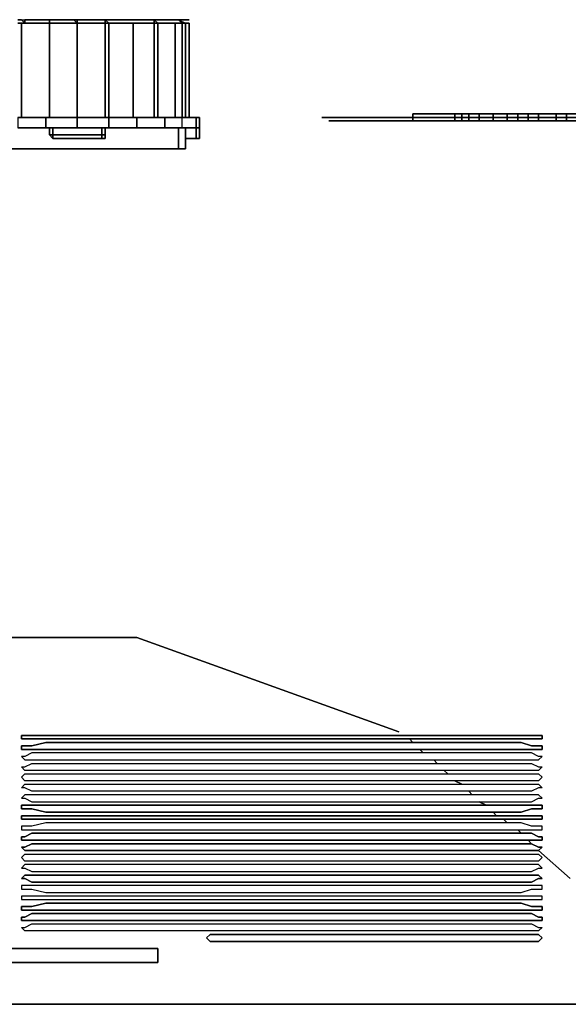
# Model space of a CAD drawing. Units: millimetres. Extents: x 0 to 18.1, y -15.3 to 0.
# Drawn here: x 9.1 to 12.1, y -5.4 to 0 of the extents above; entities that cross this region are included whole.
import ezdxf

# ---------------------------------------------------------------- set-up
doc = ezdxf.new("R2010")
doc.units = ezdxf.units.MM
doc.layers.get('0').update_dxf_attribs({"true_color": 0x5890e1})

msp = doc.modelspace()

# ---------------------------------------------------------------- linework, layer by layer
at = {"color": 208}
for points in [[(9.1236, -0.5378), (9.2771, -0.5378), (9.4498, -0.5378), (9.4498, -0.0192), (9.2963, -0.0192), (9.2963, 0), (9.3155, 0), (9.2963, 0), (9.2963, -0.0192), (9.2963, 0), (9.3155, 0), (9.4306, 0), (9.3155, 0)], [(9.1428, 0), (9.162, 0), (9.162, -0.0192), (9.1428, -0.0192)], [(9.1428, 0), (9.162, -0.0192), (9.162, 0)], [(9.1428, 0), (9.162, 0), (9.2963, 0), (9.2963, -0.0192), (9.162, -0.0192)], [(9.1428, 0), (9.162, 0), (9.162, -0.0192), (9.1428, 0), (9.162, 0), (9.2963, 0), (9.2963, -0.0192)], [(9.4498, 0), (9.4306, 0), (9.3155, 0), (9.2963, 0), (9.162, 0), (9.2963, 0), (9.2963, -0.0192)], [(9.4306, 0), (9.4498, 0), (9.4498, -0.0192)], [(9.7382, 0), (9.623, 0), (9.6033, 0), (9.4498, 0), (9.6033, 0), (9.6033, -0.0192)], [(9.6033, -0.0192), (9.6033, 0), (9.623, -0.0192)], [(9.623, 0), (9.6033, 0), (9.623, -0.0192)], [(9.7573, -0.0192), (9.8725, -0.0192), (9.8725, 0), (9.7382, 0), (9.8725, 0), (9.8917, 0), (9.8725, 0), (9.8917, -0.0192)], [(9.8917, -0.0192), (9.8725, 0), (9.8725, -0.0192)], [(9.8725, -0.0192), (9.8725, 0), (9.8917, -0.0192)], [(9.9876, -0.0192), (9.9684, -0.0192), (10.026, -0.0192), (10.0068, 0), (9.9684, 0), (10.0068, 0), (10.0452, -0.0192)], [(10.0452, 0), (10.0068, 0), (9.9684, 0), (10.0068, 0), (10.026, -0.0192)], [(10.0452, 0), (10.0068, 0), (10.0452, -0.0192)], [(10.0643, 0), (10.0452, 0)], [(9.1236, -0.0192), (9.1428, -0.0192), (9.1236, -0.0192), (9.1428, -0.0192), (9.1236, -0.0192), (9.1428, -0.0192), (9.1428, -0.5378), (9.1428, -0.0192), (9.1236, -0.0192), (9.1428, -0.0192), (9.1236, -0.0192)], [(9.1428, -0.0192), (9.1428, -0.5378)], [(9.1428, -0.0192), (9.2963, -0.0192)], [(9.2963, -0.0192), (9.2963, -0.5378)], [(9.2963, -0.0192), (9.4498, -0.0192), (9.4498, -0.5378)], [(9.4498, -0.0192), (9.4306, -0.0192), (9.2963, -0.0192)], [(9.4498, -0.0192), (9.2963, -0.0192)], [(9.4498, -0.5378), (9.4498, -0.0192)], [(9.4498, -0.0192), (9.4498, -0.5378)], [(9.4498, -0.5378), (9.4498, -0.0192)], [(9.4498, -0.0192), (9.4498, -0.5378)], [(9.4498, -0.5378), (9.4498, -0.0192)], [(9.4498, -0.0192), (9.4498, -0.5378)], [(9.4498, -0.5378), (9.4498, -0.0192)], [(9.4498, -0.0192), (9.4498, -0.5378)], [(9.4498, -0.5378), (9.4498, -0.0192)], [(9.4498, -0.0192), (9.4498, -0.5378)], [(9.4498, -0.5378), (9.4498, -0.0192)], [(9.4498, -0.5378), (9.4498, -0.0192), (9.6033, -0.0192), (9.6033, -0.5378), (9.6033, -0.0192)], [(9.4498, -0.0192), (9.4498, -0.5378)], [(9.6033, -0.0192), (9.6033, -0.5378)], [(9.6033, -0.0192), (9.623, -0.0192), (9.623, -0.5378)], [(9.623, -0.0192), (9.6033, -0.0192)], [(9.623, -0.5378), (9.623, -0.0192), (9.6033, -0.0192), (9.623, -0.0192)], [(9.623, -0.0192), (9.623, -0.5378)], [(9.623, -0.5378), (9.623, -0.0192)], [(9.623, -0.5378), (9.623, -0.0192)], [(9.623, -0.0192), (9.7382, -0.0192), (9.7573, -0.0192)], [(9.7382, -0.0192), (9.623, -0.0192)], [(9.7573, -0.5378), (9.7573, -0.0192), (9.623, -0.0192), (9.7573, -0.0192)], [(9.7573, -0.5378), (9.7573, -0.0192)], [(9.7573, -0.0192), (9.7573, -0.5378)], [(9.7573, -0.0192), (9.8725, -0.0192)], [(9.8725, -0.0192), (9.7573, -0.0192)], [(9.7573, -0.0192), (9.8725, -0.0192)], [(9.8725, -0.0192), (9.7573, -0.0192), (9.7573, -0.5378)], [(9.8725, -0.0192), (9.8725, -0.5378)], [(9.8725, -0.0192), (9.8917, -0.0192)], [(9.8917, -0.0192), (9.8725, -0.0192)], [(9.8725, -0.0192), (9.8917, -0.0192)], [(9.8725, -0.0192), (9.8917, -0.0192)], [(9.8725, -0.0192), (9.8917, -0.0192), (9.8917, -0.5378), (9.8917, -0.0192)], [(9.8917, -0.0192), (9.8725, -0.0192)], [(9.8725, -0.0192), (9.8917, -0.0192)], [(9.8917, -0.0192), (9.8917, -0.5378)], [(9.8917, -0.0192), (9.9876, -0.0192)], [(9.9876, -0.0192), (9.8917, -0.0192)], [(9.8917, -0.0192), (9.9876, -0.0192)], [(9.9876, -0.0192), (9.8917, -0.0192)], [(9.8917, -0.0192), (9.9876, -0.0192), (9.9876, -0.5378), (9.9876, -0.0192), (9.9876, -0.5378)], [(9.8917, -0.0192), (9.9684, -0.0192), (10.026, -0.0192)], [(9.93, -0.5954), (10.026, -0.5954), (10.026, -0.5378), (10.026, -0.0192), (10.0452, -0.0192)], [(9.9684, -0.0192), (9.9876, -0.0192)], [(10.026, -0.0192), (9.9876, -0.0192), (10.026, -0.0192), (10.026, -0.5378), (10.026, -0.0192), (10.0452, -0.0192)], [(10.0452, -0.0192), (10.0452, -0.5378)], [(10.0452, -0.0192), (10.0643, -0.0192)], [(10.0452, -0.0192), (10.0643, -0.0192)], [(10.0452, -0.0192), (10.0643, -0.0192)], [(10.0452, -0.0192), (10.0643, -0.0192)], [(10.0643, -0.5378), (10.0643, -0.0192)], [(9.9108, -0.5378), (9.7765, -0.5378), (9.9108, -0.5378), (9.7765, -0.5378), (9.9108, -0.5378), (9.93, -0.5378), (9.93, -0.5954), (9.7765, -0.5954), (9.623, -0.5954), (9.623, -0.5378), (9.623, -0.5954), (9.7765, -0.5954), (9.7765, -0.5378), (9.623, -0.5378), (9.7765, -0.5378), (9.623, -0.5378), (9.7765, -0.5378), (9.623, -0.5378), (9.4498, -0.5378), (9.2771, -0.5378), (9.1236, -0.5378)], [(9.1236, -0.5378), (9.2771, -0.5378), (9.1236, -0.5378), (9.2771, -0.5378), (9.4498, -0.5378), (9.2771, -0.5378), (9.4498, -0.5378), (9.2771, -0.5378), (9.4498, -0.5378), (9.2771, -0.5378), (9.1236, -0.5378), (9.2771, -0.5378), (9.4498, -0.5378), (9.2771, -0.5378), (9.1236, -0.5378)], [(9.1236, -0.5378), (9.2771, -0.5378), (9.2771, -0.5954), (9.2771, -0.5378), (9.4498, -0.5378), (9.623, -0.5378), (9.7765, -0.5378), (9.93, -0.5378), (9.7765, -0.5378), (9.93, -0.5378), (9.9108, -0.5378), (9.7765, -0.5378), (9.9108, -0.5378), (9.93, -0.5378), (10.026, -0.5378), (9.9108, -0.5378), (10.026, -0.5378), (10.1027, -0.5378), (10.026, -0.5378), (10.1027, -0.5378), (10.0835, -0.5378), (10.026, -0.5378), (10.0835, -0.5378), (10.1219, -0.5378), (10.0835, -0.5378), (10.1027, -0.5378), (10.1219, -0.5378), (10.1027, -0.5378), (10.0835, -0.5378), (10.1027, -0.5378), (10.0835, -0.5378), (10.0068, -0.5378), (9.9108, -0.5378), (9.7765, -0.5378), (9.9108, -0.5378), (10.026, -0.5378), (10.0835, -0.5378), (10.0068, -0.5378), (9.9108, -0.5378), (10.026, -0.5378), (9.9108, -0.5378), (10.0068, -0.5378), (9.9108, -0.5378), (10.026, -0.5378), (9.93, -0.5378), (10.026, -0.5378), (9.93, -0.5378), (9.93, -0.5954), (10.026, -0.5954), (10.026, -0.5378), (10.1027, -0.5378), (10.1027, -0.5954), (10.1027, -0.5378), (10.0835, -0.5378), (10.1027, -0.5378), (10.1219, -0.5378), (10.1027, -0.5378), (10.1219, -0.5378), (10.1027, -0.5378), (10.1219, -0.5378), (10.1027, -0.5378), (10.026, -0.5378), (10.1027, -0.5378), (10.1027, -0.5954), (10.026, -0.5954), (9.93, -0.5954), (9.7765, -0.5954), (9.93, -0.5954), (9.93, -0.5378), (10.026, -0.5378), (9.93, -0.5378), (9.7765, -0.5378), (9.7765, -0.5954), (9.623, -0.5954), (9.4498, -0.5954), (9.623, -0.5954), (9.4498, -0.5954), (9.623, -0.5954), (9.623, -0.5378), (9.4498, -0.5378), (9.623, -0.5378), (9.4498, -0.5378), (9.623, -0.5378), (9.7765, -0.5378), (9.623, -0.5378), (9.4498, -0.5378), (9.623, -0.5378), (9.4498, -0.5378), (9.4498, -0.5954), (9.2771, -0.5954), (9.1236, -0.5954), (9.2771, -0.5954), (9.4498, -0.5954), (9.4498, -0.5378), (9.2771, -0.5378), (9.1236, -0.5378)], [(9.2771, -0.5378), (9.1236, -0.5378)], [(9.4498, -0.5378), (9.4498, -0.5954), (9.2771, -0.5954)], [(9.93, -0.5378), (9.7765, -0.5378), (9.7765, -0.5954)], [(10.1219, -0.5378), (10.1219, -0.5954), (10.1027, -0.5954), (10.026, -0.5954), (10.026, -0.5378), (10.0835, -0.5378)], [(12.3691, -0.5378), (11.7353, -0.5378), (11.2359, -0.5378), (10.9097, -0.5378), (10.7946, -0.5378), (10.9097, -0.5378), (11.2359, -0.5378), (11.7353, -0.5378), (12.3691, -0.5378), (11.7353, -0.5378), (11.2359, -0.5378), (10.9097, -0.5378), (10.7946, -0.5378)], [(13.3488, -0.5378), (13.6371, -0.5378), (10.9673, -0.5378), (11.0824, -0.5378), (11.39, -0.5378), (11.3324, -0.5378), (13.6563, -0.5378), (13.7139, -0.5378), (13.6563, -0.5378), (11.3324, -0.5378), (11.4283, -0.5378), (11.697, -0.5378), (12.1005, -0.5378), (11.8702, -0.5378)], [(15.5768, -0.5378), (14.8279, -0.5378), (13.9825, -0.5378), (13.1761, -0.5378), (12.4656, -0.5378), (11.851, -0.5378), (11.39, -0.5378), (11.0824, -0.5378)], [(11.0824, -0.5378), (11.39, -0.5378), (11.851, -0.5378), (12.4656, -0.5378), (13.1761, -0.5378), (13.9825, -0.5378)], [(11.2167, -0.5378), (11.3132, -0.5378), (11.601, -0.5378), (12.0237, -0.5378), (12.5807, -0.5378), (13.2528, -0.5378), (13.9825, -0.5378), (13.272, -0.5378), (12.6383, -0.5378), (12.1005, -0.5378), (11.697, -0.5378), (11.4283, -0.5378)], [(13.9825, -0.5378), (13.2528, -0.5378), (12.5807, -0.5378), (12.0237, -0.5378), (11.601, -0.5378), (11.3132, -0.5378)], [(11.7545, -0.5378), (12.0045, -0.5378), (12.3499, -0.5378), (12.811, -0.5378), (13.368, -0.5378), (13.9825, -0.5378), (13.4063, -0.5378), (12.8877, -0.5378), (12.4464, -0.5378), (12.1005, -0.5378), (12.6383, -0.5378), (13.272, -0.5378), (13.9825, -0.5378), (13.2528, -0.5378), (12.5807, -0.5378), (12.0237, -0.5378), (11.601, -0.5378), (11.3132, -0.5378)], [(11.3324, -0.5378), (13.6563, -0.5378), (13.7139, -0.5378)], [(13.6563, -0.5378), (11.3324, -0.5378), (11.3708, -0.5378), (13.7139, -0.5378), (11.39, -0.5378), (11.851, -0.5378), (12.4656, -0.5378), (13.1761, -0.5378), (13.9825, -0.5378), (13.1377, -0.5378)], [(13.9825, -0.5378), (13.4063, -0.5378), (12.8877, -0.5378), (12.4464, -0.5378), (12.1005, -0.5378), (11.697, -0.5378), (11.4283, -0.5378)], [(11.6778, -0.5378), (11.7545, -0.5378), (12.0045, -0.5378), (12.3499, -0.5378), (12.811, -0.5378), (13.368, -0.5378), (13.9825, -0.5378)], [(13.9825, -0.5378), (13.368, -0.5378), (12.811, -0.5378), (12.3499, -0.5378), (12.0045, -0.5378), (11.7545, -0.5378)], [(11.8702, -0.5378), (12.1005, -0.5378), (11.8702, -0.5378), (11.7929, -0.5378)], [(10.1027, -0.5954), (10.1027, -0.6529), (10.0452, -0.6529), (10.1027, -0.6529)], [(10.1027, -0.5954), (10.1219, -0.5954)], [(10.1027, -0.5954), (10.1027, -0.6529)], [(10.1027, -0.6529), (10.1027, -0.5954)], [(10.1219, -0.5954), (10.1219, -0.6529)], [(10.833, -0.557), (10.9289, -0.557), (11.2551, -0.557), (11.7545, -0.557), (12.408, -0.557), (13.1569, -0.557), (13.9825, -0.557), (14.7895, -0.557), (15.5576, -0.557), (16.2105, -0.557)], [(16.2105, -0.557), (15.5576, -0.557), (14.7895, -0.557), (13.9825, -0.557), (13.1569, -0.557), (12.408, -0.557), (11.7545, -0.557), (11.2551, -0.557), (10.9289, -0.557)], [(17.1326, -0.557), (17.0175, -0.557), (16.7099, -0.557), (16.2105, -0.557), (15.5576, -0.557), (14.7895, -0.557), (13.9825, -0.557), (13.1569, -0.557), (12.408, -0.557), (11.7545, -0.557), (11.2551, -0.557), (10.9289, -0.557)]]:
    msp.add_lwpolyline(points, dxfattribs=at)
for points in [[(9.1428, 0), (9.1236, 0)], [(9.1236, 0), (9.1428, 0)], [(9.4306, 0), (9.4498, -0.0192), (9.4498, 0)], [(9.4306, 0), (9.4498, 0), (9.4498, -0.0192), (9.4306, -0.0192), (9.4498, -0.0192)], [(9.4498, 0), (9.6033, 0)], [(9.6033, 0), (9.623, 0)], [(9.6033, -0.0192), (9.623, -0.0192), (9.6033, 0)], [(9.7382, 0), (9.623, 0)], [(9.7382, 0), (9.8725, 0)], [(9.8725, 0), (9.8917, 0)], [(9.9684, 0), (9.8917, 0)], [(9.8917, 0), (9.9684, 0)], [(10.0068, 0), (10.0452, 0)], [(10.026, -0.0192), (10.0068, 0), (10.0452, -0.0192)], [(10.0643, 0), (10.0452, 0)], [(9.1428, -0.0192), (9.1236, -0.0192)], [(9.1236, -0.0192), (9.1428, -0.0192)], [(9.162, -0.0192), (9.2963, -0.0192), (9.1428, -0.0192)], [(9.162, -0.0192), (9.1428, -0.0192)], [(9.2963, -0.0192), (9.1428, -0.0192)], [(9.1428, -0.0192), (9.1428, -0.5378)], [(9.1428, -0.5378), (9.1428, -0.0192)], [(9.1428, -0.5378), (9.1428, -0.0192)], [(9.1428, -0.0192), (9.2963, -0.0192)], [(9.1428, -0.5378), (9.1428, -0.0192)], [(9.1428, -0.5378), (9.1428, -0.0192)], [(9.1428, -0.5378), (9.1428, -0.0192)], [(9.162, -0.0192), (9.2963, -0.0192), (9.1428, -0.0192)], [(9.2963, -0.5378), (9.2963, -0.0192)], [(9.2963, -0.5378), (9.2963, -0.0192)], [(9.2963, -0.5378), (9.2963, -0.0192)], [(9.2963, -0.5378), (9.2963, -0.0192)], [(9.4498, -0.0192), (9.2963, -0.0192)], [(9.2963, -0.0192), (9.4306, -0.0192), (9.4498, -0.0192)], [(9.2963, -0.0192), (9.4306, -0.0192)], [(9.2963, -0.5378), (9.2963, -0.0192)], [(9.2963, -0.5378), (9.2963, -0.0192)], [(9.4498, -0.0192), (9.4306, -0.0192), (9.2963, -0.0192), (9.4306, -0.0192)], [(9.4498, -0.0192), (9.4306, -0.0192)], [(9.4306, -0.0192), (9.4498, -0.0192)], [(9.4498, -0.0192), (9.4306, -0.0192)], [(9.4306, -0.0192), (9.4498, -0.0192)], [(9.4498, -0.0192), (9.6033, -0.0192)], [(9.4498, -0.0192), (9.6033, -0.0192)], [(9.4498, -0.0192), (9.6033, -0.0192)], [(9.6033, -0.0192), (9.4498, -0.0192)], [(9.4498, -0.5378), (9.4498, -0.0192)], [(9.623, -0.0192), (9.6033, -0.0192)], [(9.6033, -0.5378), (9.6033, -0.0192)], [(9.6033, -0.0192), (9.6033, -0.5378)], [(9.6033, -0.0192), (9.623, -0.0192)], [(9.6033, -0.0192), (9.623, -0.0192)], [(9.6033, -0.5378), (9.6033, -0.0192)], [(9.623, -0.0192), (9.623, -0.5378)], [(9.7573, -0.0192), (9.623, -0.0192)], [(9.7573, -0.0192), (9.623, -0.0192)], [(9.7573, -0.0192), (9.623, -0.0192)], [(9.7382, -0.0192), (9.623, -0.0192), (9.7573, -0.0192)], [(9.623, -0.5378), (9.623, -0.0192)], [(9.7573, -0.0192), (9.7382, -0.0192)], [(9.7573, -0.0192), (9.7382, -0.0192)], [(9.7573, -0.5378), (9.7573, -0.0192)], [(9.7573, -0.5378), (9.7573, -0.0192)], [(9.7573, -0.0192), (9.7573, -0.5378)], [(9.7573, -0.0192), (9.8725, -0.0192)], [(9.8725, -0.0192), (9.7573, -0.0192)], [(9.7573, -0.0192), (9.8725, -0.0192)], [(9.7573, -0.5378), (9.7573, -0.0192)], [(9.8725, -0.0192), (9.8725, -0.5378)], [(9.8917, -0.5378), (9.8917, -0.0192)], [(9.8917, -0.5378), (9.8917, -0.0192)], [(9.8917, -0.5378), (9.8917, -0.0192)], [(9.8917, -0.5378), (9.8917, -0.0192)], [(9.9876, -0.0192), (9.8917, -0.0192)], [(9.8917, -0.0192), (9.9684, -0.0192)], [(9.8917, -0.5378), (9.8917, -0.0192)], [(9.8917, -0.5378), (9.8917, -0.0192)], [(9.9876, -0.0192), (9.9684, -0.0192)], [(9.9876, -0.0192), (10.026, -0.0192), (9.9876, -0.0192), (9.9876, -0.5378), (9.9876, -0.0192), (9.9684, -0.0192), (10.026, -0.0192)], [(9.9876, -0.5378), (9.9876, -0.0192)], [(9.9876, -0.5378), (9.9876, -0.0192)], [(9.9876, -0.0192), (10.026, -0.0192)], [(9.9876, -0.0192), (10.026, -0.0192)], [(10.026, -0.0192), (10.0452, -0.0192)], [(10.0452, -0.0192), (10.026, -0.0192)], [(10.026, -0.0192), (10.0452, -0.0192)], [(10.0643, -0.0192), (10.0452, -0.0192)], [(10.0452, -0.0192), (10.0643, -0.0192)], [(10.0452, -0.0192), (10.0643, -0.0192)], [(10.0452, -0.0192), (10.0643, -0.0192)], [(10.0452, -0.0192), (10.0452, -0.5378)], [(10.0452, -0.0192), (10.0452, -0.5378)], [(10.0452, -0.0192), (10.0452, -0.5378)], [(10.0452, -0.0192), (10.0452, -0.5378)], [(10.0452, -0.5378), (10.0452, -0.0192)], [(10.0452, -0.5378), (10.0452, -0.0192)], [(10.0452, -0.5378), (10.0452, -0.0192)], [(10.0643, -0.0192), (10.0643, -0.5378)], [(9.1236, -0.5378), (9.1236, -0.5954), (9.2771, -0.5954), (9.2771, -0.5378)], [(9.1236, -0.5378), (9.2771, -0.5378)], [(9.4498, -0.5378), (9.2771, -0.5378)], [(9.4498, -0.5378), (9.623, -0.5378)], [(9.4498, -0.5378), (9.623, -0.5378)], [(9.4498, -0.5378), (9.623, -0.5378)], [(9.7765, -0.5378), (9.623, -0.5378)], [(9.623, -0.5378), (9.7765, -0.5378)], [(9.7765, -0.5378), (9.623, -0.5378)], [(10.026, -0.5378), (10.0835, -0.5378), (10.0068, -0.5378), (10.0835, -0.5378)], [(10.1027, -0.5378), (10.0835, -0.5378), (10.1219, -0.5378)], [(10.1027, -0.5954), (10.1219, -0.5954), (10.1219, -0.5378), (10.1219, -0.5954)], [(10.9673, -0.5378), (11.0824, -0.5378)], [(10.9673, -0.5378), (13.6371, -0.5378)], [(11.3132, -0.5378), (11.2167, -0.5378)], [(11.3324, -0.5378), (11.4283, -0.5378)], [(13.7139, -0.5378), (11.39, -0.5378), (11.3324, -0.5378), (11.3708, -0.5378)], [(11.7545, -0.5378), (11.6778, -0.5378)], [(11.7929, -0.5378), (11.8702, -0.5378)], [(13.9825, -0.5378), (13.272, -0.5378), (12.6383, -0.5378), (12.1005, -0.5378), (12.4464, -0.5378), (12.8877, -0.5378), (13.4063, -0.5378)], [(10.1027, -0.5954), (10.026, -0.5954)], [(10.1219, -0.5954), (10.1219, -0.6529), (10.1027, -0.6529), (10.1219, -0.6529)], [(10.833, -0.557), (10.9289, -0.557)], [(10.1027, -0.6529), (10.0452, -0.6529)], [(10.1219, -0.6529), (10.1027, -0.6529)], [(8.3166, -5.1868), (8.2782, -5.1868), (8.259, -5.1868), (8.259, -5.1484), (8.259, -5.11), (8.2782, -5.11), (8.3358, -5.11), (8.509, -5.11), (9.6422, -5.11), (9.8149, -5.11), (9.8533, -5.11), (9.8917, -5.11), (9.8917, -5.1484), (9.8917, -5.1868), (9.8725, -5.1868), (9.8149, -5.1868), (9.7382, -5.1868), (9.6422, -5.1868), (8.509, -5.1868), (8.4125, -5.1868)], [(9.8533, -5.11), (9.8149, -5.11), (9.6422, -5.11), (8.509, -5.11), (8.3358, -5.11), (8.2782, -5.11), (8.259, -5.11), (8.259, -5.1484), (8.259, -5.1868), (8.2782, -5.1868), (8.3166, -5.1868), (8.4125, -5.1868), (8.509, -5.1868), (9.6422, -5.1868), (9.7382, -5.1868), (9.8149, -5.1868), (9.8725, -5.1868), (9.8917, -5.1868), (9.8917, -5.1484), (9.8917, -5.11)]]:
    msp.add_lwpolyline(points, close=True, dxfattribs=at)
at = {"color": 125}
for points in [[(11.294, -0.5186), (11.5243, -0.5186)], [(11.294, -0.557), (11.294, -0.5186)], [(11.8702, -0.557), (11.294, -0.557), (11.294, -0.5186), (11.5243, -0.5186), (11.294, -0.5186), (11.294, -0.557)], [(11.5243, -0.557), (11.5243, -0.5186)], [(11.5627, -0.5186), (11.5243, -0.5186)], [(11.9853, -0.5186), (11.9086, -0.5186), (11.8121, -0.5186), (11.8121, -0.557), (11.7353, -0.557), (11.8121, -0.557), (11.8121, -0.5186), (11.9086, -0.5186)], [(11.8702, -0.5186), (11.9278, -0.5186), (11.8702, -0.5186), (11.8702, -0.557)], [(11.9278, -0.5186), (11.8702, -0.5186), (11.8702, -0.557), (11.9278, -0.557), (11.9278, -0.5186)], [(11.9278, -0.557), (11.9278, -0.5186)], [(12.504, -0.5186), (12.504, -0.557), (11.9278, -0.557), (12.504, -0.557)], [(12.1388, -0.5186), (12.1964, -0.5186)], [(9.2963, -0.6337), (9.2963, -0.5954), (9.2963, -0.6337), (9.3155, -0.6529)], [(9.3155, -0.5954), (9.3155, -0.6337)], [(9.3155, -0.6337), (9.3155, -0.5954)], [(9.3155, -0.5954), (9.3155, -0.6337)], [(9.3155, -0.5954), (9.3155, -0.6337)], [(9.5841, -0.6529), (9.6033, -0.6529), (9.6033, -0.6337), (9.6033, -0.5954), (9.6033, -0.6337), (9.6033, -0.6529), (9.6033, -0.6337), (9.5841, -0.6337), (9.5841, -0.5954), (9.5841, -0.6337), (9.3155, -0.6337), (9.3155, -0.6529), (9.5841, -0.6529), (9.5841, -0.6337)], [(9.5841, -0.6337), (9.5841, -0.5954)], [(9.5841, -0.5954), (9.5841, -0.6337)], [(9.6033, -0.6337), (9.6033, -0.5954)], [(9.6033, -0.5954), (9.6033, -0.6337)], [(10.0452, -0.5954), (10.0452, -0.7111), (10.0068, -0.7111), (10.0452, -0.7111)], [(11.8702, -0.557), (11.294, -0.557)], [(11.5243, -0.557), (11.4283, -0.557)], [(11.6394, -0.557), (11.5243, -0.557), (11.6394, -0.557), (11.7737, -0.557), (11.9086, -0.557), (12.0429, -0.557), (12.158, -0.557), (12.2731, -0.557), (12.3691, -0.557), (12.2731, -0.557), (12.158, -0.557), (12.0429, -0.557), (11.9086, -0.557), (11.7737, -0.557)], [(11.9278, -0.557), (11.8702, -0.557)], [(12.504, -0.557), (11.9278, -0.557)], [(9.3155, -0.6337), (9.2963, -0.6337)], [(9.2963, -0.6337), (9.3155, -0.6529), (9.3155, -0.6337)], [(9.3155, -0.6529), (9.3155, -0.6337)], [(9.3155, -0.6337), (9.3155, -0.6529)], [(9.3155, -0.6529), (9.5841, -0.6529), (9.5841, -0.6337), (9.5841, -0.6529)], [(9.6033, -0.6337), (9.5841, -0.6337), (9.5841, -0.6529), (9.5841, -0.6337)], [(9.5841, -0.6529), (9.6033, -0.6529), (9.6033, -0.6337), (9.6033, -0.6529)], [(9.6033, -0.6337), (9.6033, -0.6529)], [(9.5841, -0.6529), (9.3155, -0.6529)], [(9.3155, -0.6529), (9.5841, -0.6529)], [(9.5841, -0.6529), (9.6033, -0.6529)], [(9.5841, -0.6529), (9.6033, -0.6529)], [(10.0068, -0.7111), (8.8544, -0.7111)], [(6.7799, -3.9193), (8.2207, -3.4001), (9.7765, -3.4001), (8.2207, -3.4001)], [(11.2167, -3.9193), (9.7765, -3.4001)], [(9.7765, -3.4001), (11.2167, -3.9193)], [(11.2748, -3.9577), (11.294, -3.9769)], [(11.2748, -3.9577), (11.294, -3.9769)], [(11.3324, -4.0152), (11.3516, -4.0344)], [(11.3324, -4.0152), (11.3516, -4.0344)], [(11.4092, -4.0728), (11.4283, -4.092)], [(11.4092, -4.0728), (11.4283, -4.092)], [(11.4667, -4.1304), (11.4859, -4.1496)], [(11.4667, -4.1304), (11.4859, -4.1496)], [(11.5243, -4.1879), (11.5627, -4.2071)], [(11.5243, -4.1879), (11.5627, -4.2071)], [(11.601, -4.2455), (11.6202, -4.2647)], [(11.601, -4.2455), (11.6202, -4.2647)], [(11.6586, -4.3031), (11.697, -4.3222)], [(11.6586, -4.3031), (11.697, -4.3222)], [(11.7353, -4.3606), (11.7545, -4.3804)], [(11.7353, -4.3606), (11.7545, -4.3804)], [(11.7929, -4.3996), (11.8121, -4.4187)], [(11.7929, -4.3996), (11.8121, -4.4187)], [(11.8702, -4.4571), (11.8894, -4.4763)], [(11.8702, -4.4571), (11.8894, -4.4763)], [(11.9278, -4.5147), (11.947, -4.5339)], [(11.9278, -4.5147), (11.947, -4.5339)], [(11.9853, -4.5722), (12.158, -4.7257)], [(11.9853, -4.5722), (12.158, -4.7257)]]:
    msp.add_lwpolyline(points, close=True, dxfattribs=at)
for points in [[(11.5627, -0.5186), (11.5627, -0.557), (11.5243, -0.557)], [(11.5627, -0.557), (11.5627, -0.5186), (11.601, -0.5186), (11.5627, -0.5186), (11.5243, -0.5186), (11.5243, -0.557), (11.5627, -0.557), (11.5627, -0.5186), (11.601, -0.5186), (11.601, -0.557)], [(11.6586, -0.5186), (11.601, -0.5186), (11.601, -0.557), (11.5627, -0.557), (11.601, -0.557), (11.601, -0.5186), (11.6586, -0.5186), (11.6586, -0.557)], [(12.1388, -0.5186), (12.0813, -0.5186), (11.9853, -0.5186), (11.9086, -0.5186), (11.8121, -0.5186), (11.7353, -0.5186), (11.6586, -0.5186), (11.601, -0.5186)], [(11.7353, -0.5186), (11.6586, -0.5186), (11.6586, -0.557), (11.601, -0.557), (11.6586, -0.557), (11.6586, -0.5186), (11.7353, -0.5186), (11.7353, -0.557)], [(11.8121, -0.5186), (11.7353, -0.5186), (11.7353, -0.557), (11.6586, -0.557), (11.7353, -0.557), (11.7353, -0.5186), (11.8121, -0.5186), (11.8121, -0.557)], [(11.8702, -0.557), (11.8121, -0.557), (11.8702, -0.557), (11.8702, -0.5186), (11.9278, -0.5186), (11.9278, -0.557), (11.9853, -0.557), (11.9853, -0.5186), (12.0813, -0.5186), (12.0813, -0.557)], [(11.9853, -0.5186), (11.9853, -0.557), (11.9278, -0.557)], [(11.9853, -0.5186), (12.0813, -0.5186)], [(11.9853, -0.557), (11.9853, -0.5186)], [(12.1964, -0.5186), (12.1964, -0.557), (12.1388, -0.557), (12.1388, -0.5186), (12.0813, -0.5186), (12.0813, -0.557), (11.9853, -0.557), (12.0813, -0.557), (12.0813, -0.5186), (12.1388, -0.5186), (12.1388, -0.557), (12.1964, -0.557), (12.1964, -0.5186), (12.254, -0.5186), (12.2731, -0.5186), (12.254, -0.5186), (12.254, -0.557)], [(12.1388, -0.557), (12.0813, -0.557), (12.1388, -0.557), (12.1388, -0.5186), (12.1964, -0.5186), (12.1964, -0.557)], [(8.8352, -0.7111), (8.8544, -0.7111), (10.0068, -0.7111), (10.0068, -0.5954), (10.0068, -0.7111), (10.0452, -0.7111), (10.0452, -0.5954)], [(9.2963, -0.6337), (9.2963, -0.5954)], [(9.3155, -0.6337), (9.3155, -0.5954)], [(10.0068, -0.5954), (10.0068, -0.7111)], [(11.4283, -0.557), (11.3708, -0.557), (11.3132, -0.557)], [(12.4464, -0.557), (12.4848, -0.557), (12.504, -0.557), (12.4848, -0.557), (12.4464, -0.557), (12.3691, -0.557), (12.2731, -0.557), (12.158, -0.557), (12.0429, -0.557), (11.9086, -0.557), (11.7737, -0.557), (11.6394, -0.557), (11.5243, -0.557), (11.4283, -0.557), (11.3708, -0.557), (11.3132, -0.557), (11.3708, -0.557), (11.4283, -0.557)], [(11.8702, -0.557), (11.9278, -0.557)], [(9.5841, -0.6337), (9.3155, -0.6337)], [(9.3155, -0.6337), (9.5841, -0.6337)], [(9.3155, -0.6529), (9.3155, -0.6337)], [(9.3155, -0.6337), (9.3155, -0.6529)], [(9.3155, -0.6529), (9.3155, -0.6337)], [(9.5841, -0.6529), (9.3155, -0.6529)], [(9.3155, -0.6529), (9.5841, -0.6529)], [(9.6033, -0.6529), (9.5841, -0.6529)], [(9.5841, -0.6529), (9.6033, -0.6529)], [(9.7765, -3.4001), (8.2207, -3.4001)], [(8.2207, -3.4001), (9.7765, -3.4001)]]:
    msp.add_lwpolyline(points, dxfattribs=at)
at = {"color": 158}
for points in [[(12.0045, -3.9385), (12.0045, -3.9577), (11.9853, -3.9577), (11.947, -3.9577), (11.8894, -3.9577), (9.2771, -3.9577), (9.2003, -3.9577), (9.162, -3.9577), (9.1428, -3.9577), (9.1428, -3.9385), (9.162, -3.9385), (9.2003, -3.9385), (9.2771, -3.9385), (11.8894, -3.9385)], [(11.8894, -3.9385), (11.947, -3.9385), (11.9853, -3.9385), (12.0045, -3.9385)], [(12.0045, -3.9961), (12.0045, -4.0152), (11.9853, -4.0152), (11.947, -4.0152), (11.8894, -4.0152), (9.2771, -4.0152), (9.2003, -4.0152), (9.162, -4.0152), (9.1428, -4.0152), (9.1428, -3.9961), (9.162, -3.9961), (9.2003, -3.9961), (9.2771, -3.9769), (11.8894, -3.9769)], [(11.8894, -3.9769), (11.947, -3.9961), (11.9853, -3.9961), (12.0045, -3.9961)], [(11.8894, -4.0344), (9.2771, -4.0344), (9.2003, -4.0344), (9.162, -4.0536), (9.1428, -4.0536), (9.162, -4.0728), (9.2003, -4.0728), (9.2771, -4.0728), (11.8894, -4.0728), (11.947, -4.0728), (11.9853, -4.0728), (12.0045, -4.0536)], [(12.0045, -4.0536), (11.9853, -4.0536), (11.947, -4.0344), (11.8894, -4.0344)], [(9.162, -4.1304), (9.1428, -4.1112), (9.162, -4.1112), (9.2003, -4.092), (9.2771, -4.092), (11.8894, -4.092)], [(11.8894, -4.092), (11.947, -4.092), (11.9853, -4.1112), (12.0045, -4.1112), (11.9853, -4.1304), (11.947, -4.1304), (11.8894, -4.1304), (9.2771, -4.1304), (9.2003, -4.1304), (9.162, -4.1304)], [(9.162, -4.1879), (9.1428, -4.1687), (9.162, -4.1496), (9.2003, -4.1496), (9.2771, -4.1496), (11.8894, -4.1496)], [(11.8894, -4.1496), (11.947, -4.1496), (11.9853, -4.1496), (12.0045, -4.1687), (11.9853, -4.1879), (11.947, -4.1879), (11.8894, -4.1879), (9.2771, -4.1879), (9.2003, -4.1879), (9.162, -4.1879)], [(9.162, -4.2263), (9.1428, -4.2263), (9.162, -4.2071), (9.2003, -4.2071), (9.2771, -4.2071), (11.8894, -4.2071)], [(11.8894, -4.2071), (11.947, -4.2071), (11.9853, -4.2071), (12.0045, -4.2263), (11.9853, -4.2263), (11.947, -4.2455), (11.8894, -4.2455), (9.2771, -4.2455), (9.2003, -4.2455), (9.162, -4.2263)], [(9.162, -4.3414), (9.1428, -4.3414), (9.1428, -4.3222), (9.162, -4.3222), (9.2003, -4.3222), (9.2771, -4.3222), (11.8894, -4.3222)], [(11.8894, -4.3222), (11.947, -4.3222), (11.9853, -4.3222), (12.0045, -4.3222), (12.0045, -4.3414), (11.9853, -4.3414), (11.947, -4.3414), (11.8894, -4.3606), (9.2771, -4.3606), (9.2003, -4.3414), (9.162, -4.3414)], [(9.162, -4.3996), (9.1428, -4.3996), (9.1428, -4.3804), (9.162, -4.3804), (9.2003, -4.3804), (9.2771, -4.3804), (11.8894, -4.3804)], [(11.8894, -4.3804), (11.947, -4.3804), (11.9853, -4.3804), (12.0045, -4.3804), (12.0045, -4.3996), (11.9853, -4.3996), (11.947, -4.3996), (11.8894, -4.3996), (9.2771, -4.3996), (9.2003, -4.3996), (9.162, -4.3996)], [(11.8894, -4.4187), (9.2771, -4.4187), (9.2003, -4.4379), (9.162, -4.4379), (9.1428, -4.4379), (9.1428, -4.4571), (9.162, -4.4571), (9.2003, -4.4571), (9.2771, -4.4571), (11.8894, -4.4571), (11.947, -4.4571), (11.9853, -4.4571), (12.0045, -4.4571), (12.0045, -4.4379)], [(12.0045, -4.4379), (11.9853, -4.4379), (11.947, -4.4379), (11.8894, -4.4187)], [(9.162, -4.5147), (9.1428, -4.5147), (9.1428, -4.4955), (9.162, -4.4955), (9.2003, -4.4763), (9.2771, -4.4763), (11.8894, -4.4763)], [(11.8894, -4.4763), (11.947, -4.4763), (11.9853, -4.4955), (12.0045, -4.4955), (12.0045, -4.5147), (11.9853, -4.5147), (11.947, -4.5147), (11.8894, -4.5147), (9.2771, -4.5147), (9.2003, -4.5147), (9.162, -4.5147)], [(9.162, -4.6298), (9.1428, -4.6106), (9.162, -4.5914), (9.2003, -4.5914), (9.2771, -4.5914), (11.8894, -4.5914)], [(11.8894, -4.5914), (11.947, -4.5914), (11.9853, -4.5914), (12.0045, -4.6106), (11.9853, -4.6298), (11.947, -4.6298), (11.8894, -4.6298), (9.2771, -4.6298), (9.2003, -4.6298), (9.162, -4.6298)], [(11.8894, -4.649), (9.2771, -4.649), (9.2003, -4.649), (9.162, -4.649), (9.1428, -4.6682), (9.162, -4.6682), (9.2003, -4.6874), (9.2771, -4.6874), (11.8894, -4.6874), (11.947, -4.6874), (11.9853, -4.6682), (12.0045, -4.6682)], [(12.0045, -4.6682), (11.9853, -4.649), (11.947, -4.649), (11.8894, -4.649)], [(11.8894, -4.8217), (9.2771, -4.8217), (9.2003, -4.8217), (9.162, -4.8217), (9.1428, -4.8217), (9.1428, -4.8414), (9.162, -4.8414), (9.2003, -4.8414), (9.2771, -4.8414), (11.8894, -4.8414), (11.947, -4.8414), (11.9853, -4.8414), (12.0045, -4.8414), (12.0045, -4.8217)], [(12.0045, -4.8217), (11.9853, -4.8217), (11.947, -4.8217), (11.8894, -4.8217)], [(9.162, -4.899), (9.1428, -4.899), (9.1428, -4.8798), (9.162, -4.8798), (9.2003, -4.8798), (9.2771, -4.8606), (11.8894, -4.8606)], [(11.8894, -4.8606), (11.947, -4.8798), (11.9853, -4.8798), (12.0045, -4.8798), (12.0045, -4.899), (11.9853, -4.899), (11.947, -4.899), (11.8894, -4.899), (9.2771, -4.899), (9.2003, -4.899), (9.162, -4.899)], [(12.0045, -4.9374), (12.0045, -4.9566), (11.9853, -4.9566), (11.947, -4.9566), (11.8894, -4.9566), (9.2771, -4.9566), (9.2003, -4.9566), (9.162, -4.9566), (9.1428, -4.9566), (9.1428, -4.9374), (9.162, -4.9374), (9.2003, -4.9182), (9.2771, -4.9182), (11.8894, -4.9182)], [(11.8894, -4.9182), (11.947, -4.9182), (11.9853, -4.9374), (12.0045, -4.9374)], [(9.162, -4.9949), (9.2003, -4.9757)], [(11.8894, -4.9757), (11.947, -4.9757), (11.9853, -4.9949), (12.0045, -4.9949), (11.9853, -5.0141), (11.947, -5.0141), (11.8894, -5.0141), (9.2771, -5.0141), (9.2003, -5.0141), (9.162, -5.0141)], [(9.2003, -4.9757), (9.2771, -4.9757), (11.8894, -4.9757)], [(9.1428, -4.9949), (9.162, -4.9949)], [(9.162, -5.0141), (9.1428, -4.9949)]]:
    msp.add_lwpolyline(points, dxfattribs=at)
for points in [[(9.1428, -3.9385), (9.1428, -3.9577), (9.162, -3.9577), (9.2003, -3.9577), (9.2771, -3.9577), (11.8894, -3.9577), (11.947, -3.9577), (11.9853, -3.9577), (12.0045, -3.9577), (12.0045, -3.9385), (11.9853, -3.9385), (11.947, -3.9385), (11.8894, -3.9385), (9.2771, -3.9385), (9.2003, -3.9385), (9.162, -3.9385)], [(9.1428, -3.9961), (9.1428, -4.0152), (9.162, -4.0152), (9.2003, -4.0152), (9.2771, -4.0152), (11.8894, -4.0152), (11.947, -4.0152), (11.9853, -4.0152), (12.0045, -4.0152), (12.0045, -3.9961), (11.9853, -3.9961), (11.947, -3.9961), (11.8894, -3.9769), (9.2771, -3.9769), (9.2003, -3.9961), (9.162, -3.9961)], [(9.162, -4.0536), (9.1428, -4.0536), (9.162, -4.0728), (9.2003, -4.0728), (9.2771, -4.0728), (11.8894, -4.0728), (11.947, -4.0728), (11.9853, -4.0728), (12.0045, -4.0536), (11.9853, -4.0536), (11.947, -4.0344), (11.8894, -4.0344), (9.2771, -4.0344), (9.2003, -4.0344)], [(9.2003, -4.092), (9.2771, -4.092), (11.8894, -4.092), (11.947, -4.092), (11.9853, -4.1112), (12.0045, -4.1112), (11.9853, -4.1304), (11.947, -4.1304), (11.8894, -4.1304), (9.2771, -4.1304), (9.2003, -4.1304), (9.162, -4.1304), (9.1428, -4.1112), (9.162, -4.1112)], [(9.2003, -4.1496), (9.2771, -4.1496), (11.8894, -4.1496), (11.947, -4.1496), (11.9853, -4.1496), (12.0045, -4.1687), (11.9853, -4.1879), (11.947, -4.1879), (11.8894, -4.1879), (9.2771, -4.1879), (9.2003, -4.1879), (9.162, -4.1879), (9.1428, -4.1687), (9.162, -4.1496)], [(9.2003, -4.2071), (9.2771, -4.2071), (11.8894, -4.2071), (11.947, -4.2071), (11.9853, -4.2071), (12.0045, -4.2263), (11.9853, -4.2263), (11.947, -4.2455), (11.8894, -4.2455), (9.2771, -4.2455), (9.2003, -4.2455), (9.162, -4.2263), (9.1428, -4.2263), (9.162, -4.2071)], [(9.162, -4.2647), (9.1428, -4.2839), (9.162, -4.2839), (9.2003, -4.3031), (9.2771, -4.3031), (11.8894, -4.3031), (11.947, -4.3031), (11.9853, -4.2839), (12.0045, -4.2839), (11.9853, -4.2647), (11.947, -4.2647), (11.8894, -4.2647), (9.2771, -4.2647), (9.2003, -4.2647)], [(9.162, -4.2647), (9.1428, -4.2839), (9.162, -4.2839), (9.2003, -4.3031), (9.2771, -4.3031), (11.8894, -4.3031), (11.947, -4.3031), (11.9853, -4.2839), (12.0045, -4.2839), (11.9853, -4.2647), (11.947, -4.2647), (11.8894, -4.2647), (9.2771, -4.2647), (9.2003, -4.2647)], [(9.1428, -4.3222), (9.1428, -4.3414), (9.162, -4.3414), (9.2003, -4.3414), (9.2771, -4.3606), (11.8894, -4.3606), (11.947, -4.3414), (11.9853, -4.3414), (12.0045, -4.3414), (12.0045, -4.3222), (11.9853, -4.3222), (11.947, -4.3222), (11.8894, -4.3222), (9.2771, -4.3222), (9.2003, -4.3222), (9.162, -4.3222)], [(9.1428, -4.3804), (9.1428, -4.3996), (9.162, -4.3996), (9.2003, -4.3996), (9.2771, -4.3996), (11.8894, -4.3996), (11.947, -4.3996), (11.9853, -4.3996), (12.0045, -4.3996), (12.0045, -4.3804), (11.9853, -4.3804), (11.947, -4.3804), (11.8894, -4.3804), (9.2771, -4.3804), (9.2003, -4.3804), (9.162, -4.3804)], [(9.162, -4.4379), (9.1428, -4.4379), (9.1428, -4.4571), (9.162, -4.4571), (9.2003, -4.4571), (9.2771, -4.4571), (11.8894, -4.4571), (11.947, -4.4571), (11.9853, -4.4571), (12.0045, -4.4571), (12.0045, -4.4379), (11.9853, -4.4379), (11.947, -4.4379), (11.8894, -4.4187), (9.2771, -4.4187), (9.2003, -4.4379)], [(9.1428, -4.4955), (9.1428, -4.5147), (9.162, -4.5147), (9.2003, -4.5147), (9.2771, -4.5147), (11.8894, -4.5147), (11.947, -4.5147), (11.9853, -4.5147), (12.0045, -4.5147), (12.0045, -4.4955), (11.9853, -4.4955), (11.947, -4.4763), (11.8894, -4.4763), (9.2771, -4.4763), (9.2003, -4.4763), (9.162, -4.4955)], [(9.2003, -4.5339), (9.2771, -4.5339), (11.8894, -4.5339), (11.947, -4.5339), (11.9853, -4.5531), (12.0045, -4.5531), (11.9853, -4.5722), (11.947, -4.5722), (11.8894, -4.5722), (9.2771, -4.5722), (9.2003, -4.5722), (9.162, -4.5722), (9.1428, -4.5531), (9.162, -4.5531)], [(9.2003, -4.5339), (9.162, -4.5531), (9.1428, -4.5531), (9.162, -4.5722), (9.2003, -4.5722), (9.2771, -4.5722), (11.8894, -4.5722), (11.947, -4.5722), (11.9853, -4.5722), (12.0045, -4.5531), (11.9853, -4.5531), (11.947, -4.5339), (11.8894, -4.5339), (9.2771, -4.5339)], [(9.2003, -4.5914), (9.2771, -4.5914), (11.8894, -4.5914), (11.947, -4.5914), (11.9853, -4.5914), (12.0045, -4.6106), (11.9853, -4.6298), (11.947, -4.6298), (11.8894, -4.6298), (9.2771, -4.6298), (9.2003, -4.6298), (9.162, -4.6298), (9.1428, -4.6106), (9.162, -4.5914)], [(9.162, -4.649), (9.1428, -4.6682), (9.162, -4.6682), (9.2003, -4.6874), (9.2771, -4.6874), (11.8894, -4.6874), (11.947, -4.6874), (11.9853, -4.6682), (12.0045, -4.6682), (11.9853, -4.649), (11.947, -4.649), (11.8894, -4.649), (9.2771, -4.649), (9.2003, -4.649)], [(9.2003, -4.7066), (9.2771, -4.7066), (11.8894, -4.7066), (11.947, -4.7066), (11.9853, -4.7066), (12.0045, -4.7257), (11.9853, -4.7257), (11.947, -4.7449), (11.8894, -4.7449), (9.2771, -4.7449), (9.2003, -4.7449), (9.162, -4.7257), (9.1428, -4.7257), (9.162, -4.7066)], [(9.2003, -4.7066), (9.162, -4.7066), (9.1428, -4.7257), (9.162, -4.7257), (9.2003, -4.7449), (9.2771, -4.7449), (11.8894, -4.7449), (11.947, -4.7449), (11.9853, -4.7257), (12.0045, -4.7257), (11.9853, -4.7066), (11.947, -4.7066), (11.8894, -4.7066), (9.2771, -4.7066)], [(9.162, -4.7641), (9.1428, -4.7641), (9.1428, -4.7833), (9.162, -4.7833), (9.2003, -4.7833), (9.2771, -4.8025), (11.8894, -4.8025), (11.947, -4.7833), (11.9853, -4.7833), (12.0045, -4.7833), (12.0045, -4.7641), (11.9853, -4.7641), (11.947, -4.7641), (11.8894, -4.7641), (9.2771, -4.7641), (9.2003, -4.7641)], [(9.162, -4.7641), (9.1428, -4.7641), (9.1428, -4.7833), (9.162, -4.7833), (9.2003, -4.7833), (9.2771, -4.8025), (11.8894, -4.8025), (11.947, -4.7833), (11.9853, -4.7833), (12.0045, -4.7833), (12.0045, -4.7641), (11.9853, -4.7641), (11.947, -4.7641), (11.8894, -4.7641), (9.2771, -4.7641), (9.2003, -4.7641)], [(9.162, -4.8217), (9.1428, -4.8217), (9.1428, -4.8414), (9.162, -4.8414), (9.2003, -4.8414), (9.2771, -4.8414), (11.8894, -4.8414), (11.947, -4.8414), (11.9853, -4.8414), (12.0045, -4.8414), (12.0045, -4.8217), (11.9853, -4.8217), (11.947, -4.8217), (11.8894, -4.8217), (9.2771, -4.8217), (9.2003, -4.8217)], [(9.1428, -4.8798), (9.1428, -4.899), (9.162, -4.899), (9.2003, -4.899), (9.2771, -4.899), (11.8894, -4.899), (11.947, -4.899), (11.9853, -4.899), (12.0045, -4.899), (12.0045, -4.8798), (11.9853, -4.8798), (11.947, -4.8798), (11.8894, -4.8606), (9.2771, -4.8606), (9.2003, -4.8798), (9.162, -4.8798)], [(9.1428, -4.9374), (9.1428, -4.9566), (9.162, -4.9566), (9.2003, -4.9566), (9.2771, -4.9566), (11.8894, -4.9566), (11.947, -4.9566), (11.9853, -4.9566), (12.0045, -4.9566), (12.0045, -4.9374), (11.9853, -4.9374), (11.947, -4.9182), (11.8894, -4.9182), (9.2771, -4.9182), (9.2003, -4.9182), (9.162, -4.9374)], [(9.2003, -4.9757), (9.2771, -4.9757), (11.8894, -4.9757), (11.947, -4.9757), (11.9853, -4.9949), (12.0045, -4.9949), (11.9853, -5.0141), (11.947, -5.0141), (11.8894, -5.0141), (9.2771, -5.0141), (9.2003, -5.0141), (9.162, -5.0141), (9.1428, -4.9949), (9.162, -4.9949)], [(10.18, -5.0333), (10.2184, -5.0333), (10.276, -5.0333), (11.8894, -5.0333), (11.947, -5.0333), (11.8894, -5.0333), (10.276, -5.0333), (10.2184, -5.0333), (10.18, -5.0333), (10.1603, -5.0525), (10.18, -5.0717), (10.2184, -5.0717), (10.276, -5.0717), (11.8894, -5.0717), (11.947, -5.0717), (11.9853, -5.0717), (12.0045, -5.0525), (11.9853, -5.0333), (11.947, -5.0333), (11.9853, -5.0333), (12.0045, -5.0525), (11.9853, -5.0717), (11.947, -5.0717), (11.8894, -5.0717), (10.276, -5.0717), (10.2184, -5.0717), (10.18, -5.0717), (10.1603, -5.0525)]]:
    msp.add_lwpolyline(points, close=True, dxfattribs=at)
at = {"color": 118}
msp.add_lwpolyline([(2.2088, -5.4176), (15.9419, -5.4176), (2.2088, -5.4176)], dxfattribs=at)

doc.saveas('drawing.dxf')
